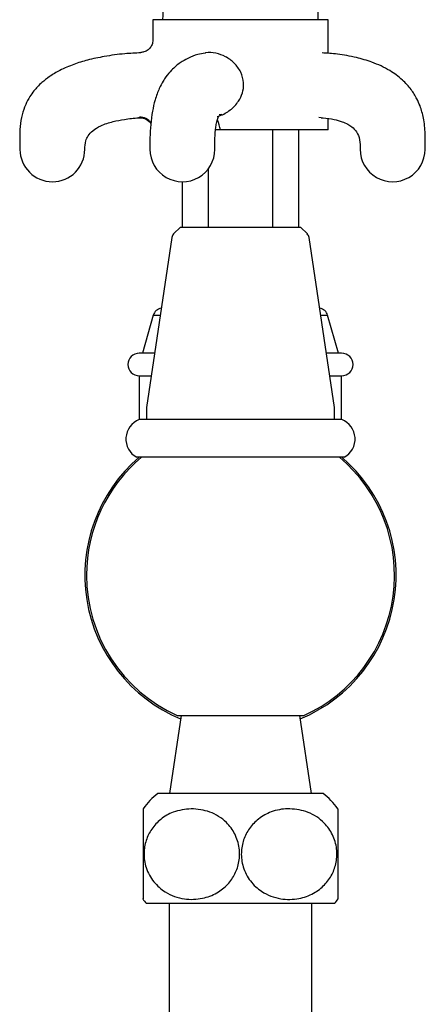
# Model space of a CAD drawing. Units: millimetres. Extents: x 3 to 1996, y 5 to 1995.
# Drawn here: x 376 to 438, y 823 to 975 of the extents above; entities that cross this region are included whole.
import ezdxf

# ---------------------------------------------------------------- set-up
doc = ezdxf.new("R2010")
doc.units = ezdxf.units.MM

msp = doc.modelspace()

# ---------------------------------------------------------------- linework, layer by layer
at = {"color": 7, "linetype": 'Continuous', "lineweight": 25}
for p, q in [((396.27, 974.94), (396.27, 971.83)), ((409.77, 974.94), (396.27, 974.94)), ((423.27, 974.94), (409.77, 974.94)), ((423.27, 969.74), (423.27, 974.94)), ((406.92, 960.31), (406.48, 960.26)), ((422.31, 959.81), (422.32, 959.82)), ((423.27, 957.94), (423.27, 959.68)), ((406.67, 957.94), (405.87, 957.94)), ((420, 957.94), (406.67, 957.94)), ((414.77, 942.94), (414.77, 957.94)), ((418.77, 942.94), (418.77, 957.94)), ((421.31, 957.94), (420, 957.94)), ((423.27, 957.94), (421.31, 957.94)), ((404.77, 951.89), (404.77, 942.94)), ((400.77, 949.94), (400.77, 942.94)), ((400.52, 942.94), (399.46, 941.88)), ((400.52, 942.94), (419.02, 942.94)), ((420.08, 941.88), (419.02, 942.94)), ((399.18, 941.32), (395.27, 915.12)), ((424.27, 915.12), (420.36, 941.32)), ((396.33, 929.35), (394.64, 923.49)), ((424.9, 923.49), (423.21, 929.35)), ((396.52, 923.49), (394.17, 923.49)), ((425.37, 923.49), (423.02, 923.49)), ((394.17, 919.99), (394.17, 913.24)), ((394.17, 919.99), (396, 919.99)), ((423.54, 919.99), (425.37, 919.99)), ((425.37, 913.24), (425.37, 919.99)), ((395.27, 915.12), (395.27, 913.24)), ((424.27, 913.24), (424.27, 915.12)), ((425.39, 913.24), (394.15, 913.24)), ((409.77, 907.44), (393.77, 907.44)), ((425.77, 907.44), (409.77, 907.44)), ((400.62, 867.58), (398.82, 855.58)), ((400.02, 867.58), (419.52, 867.58)), ((420.72, 855.58), (418.92, 867.58)), ((422.52, 855.58), (397.02, 855.58)), ((424.77, 853.2), (424.77, 839.32)), ((424.27, 838.58), (395.27, 838.58)), ((398.77, 838.58), (398.77, 834.83)), ((420.77, 834.83), (420.77, 838.58)), ((398.77, 834.83), (398.77, 815.46)), ((420.77, 815.46), (420.77, 834.83))]:
    msp.add_line(p, q, dxfattribs=at)
at = {"color": 8, "linetype": 'Continuous', "lineweight": 25}
for p, q in [((421.85, 959.9), (422.2, 959.86)), ((396.33, 929.35), (397.39, 929.35)), ((422.15, 929.35), (423.21, 929.35))]:
    msp.add_line(p, q, dxfattribs=at)
at = {"color": 7, "linetype": 'Continuous', "lineweight": 25}
for centre, radius, start, end in [((434.02, 974.94), 36.25, 170.9893, 180), ((385.52, 974.94), 36.25, 0, 9.0107), ((380.77, 954.94), 5, 180.025, 0), ((400.81, 954.94), 5, 179.9312, 0), ((433.23, 954.94), 5, 179.8833, 0), ((400.17, 941.18), 1, 135, 171.5167), ((419.37, 941.18), 1, 8.4833, 45), ((397.77, 928.93), 1.5, 98.3394, 163.9018), ((421.77, 928.93), 1.5, 16.0982, 81.6606), ((394.17, 921.74), 1.75, 90, 270), ((425.37, 921.74), 1.75, 270, 90), ((395.3, 910.25), 3.2, 110.9745, 241.4932), ((424.24, 910.25), 3.2, 298.5068, 69.0255), ((409.77, 889.23), 24, 130.6564, 247.3951), ((409.77, 889.23), 23.75, 129.949, 180), ((409.77, 889.23), 24, 292.6049, 49.3436), ((409.77, 889.23), 23.75, 294.2379, 50.051), ((409.77, 889.23), 23.75, 180, 245.7621), ((404.52, 846.22), 12, 128.7185, 144.4153), ((415.01, 846.22), 12, 35.5925, 51.2815), ((404.52, 846.22), 12, 215.1397, 219.5267), ((415.01, 846.22), 12, 320.4733, 324.8469)]:
    msp.add_arc(centre, radius, start, end, dxfattribs=at)
at = {"color": 8, "linetype": 'Continuous', "lineweight": 25}
for centre, radius, start, end in [((394.29, 957.87), 2.03, 33.4716, 93.2687), ((400.5, 956.94), 6.25, 9.1981, 23.9275)]:
    msp.add_arc(centre, radius, start, end, dxfattribs=at)
at = {"color": 7, "linetype": 'Continuous', "lineweight": 25}
for points, knots in [([(396.26, 971.83), (396.25, 971.7), (396.24, 971.34), (396, 970.79), (395.54, 970.27), (394.97, 969.93), (394.55, 969.9), (394.38, 969.88)], [0, 0, 0, 0, 0.134532, 0.353885, 0.584868, 0.82652, 1, 1, 1, 1]), ([(394.38, 969.83), (393.57, 969.79), (391.68, 969.7), (388.94, 969.32), (386.32, 968.77), (384.02, 968.07), (382.05, 967.23), (380.4, 966.26), (379.27, 965.38), (378.48, 964.62), (377.86, 963.9), (377.22, 963), (376.58, 961.78), (376.05, 960.24), (375.76, 958.47), (375.71, 956.68), (375.75, 955.5), (375.77, 954.94)], [0, 0, 0, 0, 0.0893916, 0.2058645, 0.3020255, 0.3816789, 0.4675664, 0.5355992, 0.5901294, 0.624055, 0.6543308, 0.6939999, 0.744645, 0.8043479, 0.8707755, 0.9392856, 1, 1, 1, 1]), ([(404.31, 969.76), (403.93, 969.71), (403.06, 969.58), (401.77, 969.07), (400.42, 968.3), (399.27, 967.34), (398.39, 966.31), (397.72, 965.3), (397.17, 964.24), (396.6, 962.7), (396.16, 960.8), (395.91, 958.8), (395.8, 956.8), (395.81, 955.53), (395.81, 954.94)], [0, 0, 0, 0, 0.090856, 0.208877, 0.301914, 0.405604, 0.478216, 0.519118, 0.588595, 0.681437, 0.760072, 0.843477, 0.927417, 1, 1, 1, 1]), ([(438.23, 954.94), (438.25, 955.74), (438.29, 957.35), (438.07, 959.62), (437.57, 961.42), (436.92, 962.89), (436.05, 964.29), (434.66, 965.81), (432.62, 967.29), (430.2, 968.39), (427.48, 969.18), (424.9, 969.66), (423.13, 969.77), (422.34, 969.82)], [0, 0, 0, 0, 0.089393, 0.180474, 0.252612, 0.29716, 0.361448, 0.438849, 0.535552, 0.661547, 0.767778, 0.896622, 1, 1, 1, 1]), ([(405.81, 954.94), (405.81, 955.68), (405.8, 956.77), (405.92, 958.04), (406.05, 958.89), (406.24, 959.58), (406.42, 960.07), (406.42, 960.09), (406.42, 960.1)], [0, 0, 0, 0, 0.221594, 0.325126, 0.415273, 0.538432, 0.642979, 1, 1, 1, 1]), ([(385.77, 954.94), (385.79, 955.39), (385.82, 956.12), (386.29, 957.11), (387.06, 957.94), (388.38, 958.7), (390.04, 959.24), (392.01, 959.61), (393.36, 959.78), (394.11, 959.81), (394.14, 959.82)], [0, 0, 0, 0, 0.123571, 0.202533, 0.301355, 0.434714, 0.621971, 0.787661, 0.994181, 1, 1, 1, 1]), ([(394.13, 959.81), (394.35, 959.81), (394.81, 959.8), (395.42, 959.49), (395.8, 959.16), (395.92, 958.94), (395.94, 958.9)], [0, 0, 0, 0, 0.304842, 0.643647, 0.93923, 1, 1, 1, 1]), ([(422.19, 959.82), (422.3, 959.81), (423, 959.78), (424.09, 959.59), (425.36, 959.26), (426.28, 958.87), (427, 958.41), (427.72, 957.67), (428.22, 956.44), (428.23, 955.45), (428.23, 954.94)], [0, 0, 0, 0, 0.03731, 0.238609, 0.393261, 0.513801, 0.615478, 0.735701, 0.866073, 1, 1, 1, 1]), ([(422.32, 959.82), (422.32, 959.82), (422.33, 959.82), (422.32, 959.82), (422.32, 959.82)], [0, 0, 0, 0, 0.803994, 1, 1, 1, 1]), ([(394.77, 853.2), (394.77, 853.11), (394.77, 852.97), (394.77, 852.05), (394.77, 850.97), (394.77, 849.32), (394.77, 847.17), (394.77, 845), (394.77, 843.06), (394.77, 841.38), (394.77, 840.07), (394.77, 839.29), (394.77, 839.33), (394.77, 839.35)], [0, 0, 0, 0, 0.137013, 0.204924, 0.275424, 0.369957, 0.464892, 0.550231, 0.632103, 0.717666, 0.813192, 0.92508, 1, 1, 1, 1]), ([(402.18, 853.2), (403.15, 853.12), (404.62, 852.99), (406.42, 852.08), (407.79, 851.01), (409, 849.38), (409.68, 847.23), (409.64, 845.05), (408.99, 843.1), (407.81, 841.42), (406.09, 840.08), (403.79, 839.23), (401.52, 839.16), (399.59, 839.64), (397.93, 840.43), (396.3, 841.84), (395.13, 843.98), (394.79, 846.27), (395.14, 848.36), (396.05, 850.18), (397.49, 851.7), (399.57, 852.92), (401.23, 853.1), (402.18, 853.2)], [0, 0, 0, 0, 0.0688298, 0.1036166, 0.1383495, 0.1858156, 0.2334871, 0.2762577, 0.3171887, 0.3598837, 0.4074812, 0.4631798, 0.5293984, 0.5663144, 0.6031882, 0.6559563, 0.7090367, 0.7547263, 0.7961145, 0.8374982, 0.8821821, 0.9333117, 1, 1, 1, 1]), ([(417.36, 853.2), (418.32, 853.1), (419.78, 852.94), (421.54, 852), (422.88, 850.91), (424.06, 849.26), (424.7, 847.11), (424.62, 844.95), (423.95, 843.01), (422.74, 841.35), (420.99, 840.02), (418.66, 839.2), (416.37, 839.17), (414.44, 839.69), (412.81, 840.51), (411.21, 841.96), (410.09, 844.1), (409.79, 846.38), (410.17, 848.45), (411.11, 850.26), (412.58, 851.78), (414.61, 852.88), (416.3, 853.2), (417.26, 853.2), (417.36, 853.2)], [0, 0, 0, 0, 0.0681618, 0.1026195, 0.1370234, 0.1840894, 0.2313519, 0.2739189, 0.3148559, 0.3577193, 0.4056425, 0.4618246, 0.5285633, 0.5655149, 0.6024216, 0.6545693, 0.7070176, 0.7523521, 0.7936476, 0.8351157, 0.8800343, 0.9315541, 0.9927393, 1, 1, 1, 1])]:
    msp.add_open_spline(points, degree=3, knots=knots, dxfattribs=at)
at = {"color": 8, "linetype": 'Continuous', "lineweight": 25}
for points, knots in [([(406.16, 959.99), (406.19, 959.99), (406.32, 960.02), (407.03, 960.27), (408.26, 960.94), (409.44, 962.21), (410.13, 963.62), (410.27, 964.62), (410.22, 965.7), (409.9, 966.9), (408.88, 968.29), (407.51, 969.3), (405.99, 969.81), (404.85, 969.97), (404.35, 969.8), (404.31, 969.78)], [0, 0, 0, 0, 0.0050958, 0.026048, 0.1458367, 0.2678815, 0.3571912, 0.4480982, 0.4567904, 0.566419, 0.6796981, 0.7857129, 0.8867236, 0.9899199, 1, 1, 1, 1]), ([(394.13, 959.84), (394.13, 959.83), (394.11, 959.8), (394.15, 959.86), (394.17, 959.9)], [0, 0, 0, 0, 0.24765, 1, 1, 1, 1])]:
    msp.add_open_spline(points, degree=3, knots=knots, dxfattribs=at)

doc.saveas('drawing.dxf')
